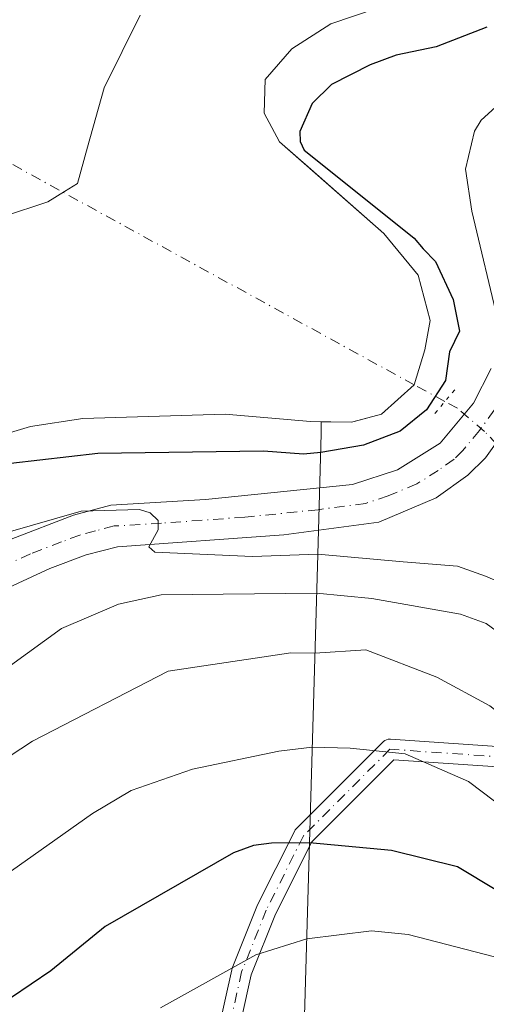
# Model space of a CAD drawing. Units: metres. Extents: x 560962 to 562959, y 4749523 to 4751854.
# Drawn here: x 562240 to 562300, y 4751207 to 4751333 of the extents above; entities that cross this region are included whole.
import ezdxf

# ---------------------------------------------------------------- set-up
doc = ezdxf.new("R2010")
doc.units = ezdxf.units.M
doc.header["$MEASUREMENT"] = 0
doc.linetypes.add('DGN Style 4', pattern=[2.6384748266838614, 1.318413404963828, -0.6592067024819142, 0.001648016756204785, -0.6592067024819142])
doc.linetypes.add('DGN Style 5', pattern=[1.1536117293433497, 0.4944050268614355, -0.6592067024819142])
for name, color, linetype, lineweight in [('Arbolado forestal CxS', 92, 'Continuous', 0), ('Camino Cxs', 7, 'Continuous', 0), ('Camino eje', 30, 'DGN Style 4', 13), ('Corriente natural lineal oculto', 9, 'DGN Style 4', 13), ('Curva de nivel maestra', 30, 'Continuous', 30), ('Curva de nivel normal', 30, 'Continuous', 0), ('Embalse Cxs', 142, 'Continuous', 13), ('Pista no pavimentada Cxs', 111, 'Continuous', 0), ('Pista no pavimentada eje', 91, 'DGN Style 4', 0), ('Puente lineal', 2, 'DGN Style 5', 0), ('Suelo desnudo CxS', 253, 'Continuous', 0)]:
    doc.layers.add(name, color=color, linetype=linetype, lineweight=lineweight)

# ---------------------------------------------------------------- blocks, each defined once
blk = doc.blocks.new('*U5')
at = {"layer": 'Arbolado forestal CxS', "color": 92, "linetype": 'Continuous', "lineweight": 0}
blk.add_polyline3d([(562234.9301000005, 4751279.1501, 646.7989999999991), (562241.4101, 4751281.0701, 646.6463999999978), (562248.1301999995, 4751282.110099999, 646.3307999999961), (562266.4101, 4751282.670100001, 646.4965999999986), (562277.3701, 4751281.710100001, 646.886599999998), (562278.7499000002, 4751281.6886, 646.8698000000004), (562278.7528999997, 4751280.190099999, 647.6542000000045), (562278.3038999997, 4751264.6691, 654.8984000000055), (562269.7430999996, 4750968.6613, 732.3108999999968)], dxfattribs=at)

msp = doc.modelspace()

# ---------------------------------------------------------------- linework, layer by layer
at = {"layer": 'Arbolado forestal CxS', "color": 92, "linetype": 'Continuous', "lineweight": 0}
for points in [[(562269.7430999996, 4750968.6613, 732.3108999999968), (562278.3038999997, 4751264.6691, 654.8984000000055), (562278.7528999997, 4751280.190099999, 647.6542000000045), (562278.7499000002, 4751281.6886, 646.8698000000004), (562282.6501000002, 4751281.630100001, 646.8525999999983), (562282.9732999997, 4751281.717599999, 646.8623999999982), (562286.4901000002, 4751282.670100001, 647.0467000000062), (562290.6901000004, 4751286.4301, 647.8853999999993), (562292.0500999996, 4751290.9101, 648.0152999999991), (562292.7301000003, 4751294.670100001, 648.4980000000069), (562291.2100999998, 4751300.5101, 649.2474999999977), (562286.7701000003, 4751305.870100001, 649.7795000000042), (562277.4086999996, 4751314.0858, 649.2551999999996), (562273.3701, 4751317.630100001, 648.2808999999979), (562271.4101, 4751321.3101, 647.113200000007), (562271.5301000001, 4751325.630100001, 646.1551999999938), (562274.9700999996, 4751329.550100001, 646.1129999999976), (562279.9700999996, 4751332.7501, 646.3589000000065), (562297.8101000004, 4751338.8301, 646.5501999999979)], [(562278.7499000002, 4751281.6886, 646.8698000000004), (562282.6501000002, 4751281.630100001, 646.8525999999983), (562282.9732999997, 4751281.717599999, 646.8623999999982), (562286.4901000002, 4751282.670100001, 647.0467000000062), (562290.6901000004, 4751286.4301, 647.8853999999993), (562292.0500999996, 4751290.9101, 648.0152999999991), (562292.7301000003, 4751294.670100001, 648.4980000000069), (562291.2100999998, 4751300.5101, 649.2474999999977), (562286.7701000003, 4751305.870100001, 649.7795000000042), (562277.4086999996, 4751314.0858, 649.2551999999996), (562273.3701, 4751317.630100001, 648.2808999999979), (562271.4101, 4751321.3101, 647.113200000007), (562271.5301000001, 4751325.630100001, 646.1551999999938), (562274.9700999996, 4751329.550100001, 646.1129999999976), (562279.9700999996, 4751332.7501, 646.3589000000065), (562297.8101000004, 4751338.8301, 646.5501999999979)], [(562161.5701000001, 4751204.270099999, 649.5415999999968), (562146.8101000004, 4751210.270099999, 649.3144999999931), (562144.8470999999, 4751211.396000001, 649.4357000000019), (562152.5754000006, 4751228.995100001, 645.7335000000021), (562156.6501000002, 4751226.9901, 645.5387000000047), (562162.6901000004, 4751226.5101, 645.1165999999939), (562168.9301000005, 4751227.470100001, 644.9959999999992), (562175.6501000002, 4751230.8301, 645.5568000000058), (562180.0100999996, 4751234.4301, 646.4386999999988), (562189.6501000002, 4751243.950099999, 646.9820999999939), (562197.2901, 4751250.8301, 646.7911000000023), (562199.4901000002, 4751252.270099999, 646.8779999999971), (562210.8901000004, 4751264.670100001, 645.5439000000042), (562216.2901, 4751269.1501, 645.4906999999948), (562222.3701, 4751273.0701, 646.0902999999962), (562228.7301000003, 4751276.350099999, 646.8018000000011), (562234.9301000005, 4751279.1501, 646.7989999999991), (562241.4101, 4751281.0701, 646.6463999999978), (562248.1301999995, 4751282.110099999, 646.3307999999961), (562266.4101, 4751282.670100001, 646.4965999999986), (562277.3701, 4751281.710100001, 646.886599999998), (562278.7499000002, 4751281.6886, 646.8698000000004)], [(562278.7499000002, 4751281.6886, 646.8698000000004), (562278.7528999997, 4751280.190099999, 647.6542000000045), (562278.3038999997, 4751264.6691, 654.8984000000055), (562269.7430999996, 4750968.6613, 732.3108999999968)]]:
    msp.add_polyline3d(points, dxfattribs=at)
at = {"layer": 'Camino Cxs', "color": 7, "linetype": 'Continuous', "lineweight": 0}
for points in [[(562262.4896999998, 4751189.943499999, 689.3649000000005), (562267.2521000003, 4751211.3749, 693.5709000000061), (562267.2997000003, 4751211.537500001, 692.8993000000046), (562267.3141000001, 4751211.5757, 692.7348000000056), (562270.4890999999, 4751219.512900001, 690.7765000000073), (562270.5333000004, 4751219.611500001, 690.8029999999999), (562275.2960999999, 4751229.136499999, 681.2943999999989), (562275.4040999999, 4751229.315300001, 681.4756000000052), (562275.5395000001, 4751229.474500001, 681.7032000000036), (562286.6520999996, 4751240.587099999, 686.9431999999942), (562286.7357000001, 4751240.663699999, 687.1196999999956), (562286.9212999997, 4751240.793500001, 687.5084999999963), (562287.1266999999, 4751240.8893, 687.9312999999966), (562287.3454999998, 4751240.947899999, 688.3662999999942), (562287.5713000001, 4751240.967900001, 688.7155999999959), (562287.6608999996, 4751240.9647, 688.781099999993), (562310.6797000002, 4751239.3771, 677.1239999999962)], [(562262.4896999998, 4751189.943499999, 689.3649000000005), (562267.2521000003, 4751211.3749, 693.5709000000061), (562267.2997000003, 4751211.537500001, 692.8993000000046), (562267.3141000001, 4751211.5757, 692.7348000000056), (562270.4890999999, 4751219.512900001, 690.7765000000073), (562270.5333000004, 4751219.611500001, 690.8029999999999), (562275.2960999999, 4751229.136499999, 681.2943999999989), (562275.4040999999, 4751229.315300001, 681.4756000000052), (562275.5395000001, 4751229.474500001, 681.7032000000036), (562286.6520999996, 4751240.587099999, 686.9431999999942), (562286.7357000001, 4751240.663699999, 687.1196999999956), (562286.9212999997, 4751240.793500001, 687.5084999999963), (562287.1266999999, 4751240.8893, 687.9312999999966), (562287.3454999998, 4751240.947899999, 688.3662999999942), (562287.5713000001, 4751240.967900001, 688.7155999999959), (562287.6608999996, 4751240.9647, 688.781099999993), (562310.6797000002, 4751239.3771, 677.1239999999962)], [(562310.2849000003, 4751236.7981, 677.2783999999956), (562288.0721000005, 4751238.3301, 686.9741000000067), (562277.5273000002, 4751227.7851, 684.9404000000068), (562272.8831000002, 4751218.497099999, 685.1432000000059), (562269.7673000004, 4751210.707900001, 696.7532000000066), (562265.0499, 4751189.478700001, 701.0316000000021)], [(562310.2849000003, 4751236.7981, 677.2783999999956), (562288.0721000005, 4751238.3301, 686.9741000000067), (562277.5273000002, 4751227.7851, 684.9404000000068), (562272.8831000002, 4751218.497099999, 685.1432000000059), (562269.7673000004, 4751210.707900001, 696.7532000000066), (562265.0499, 4751189.478700001, 701.0316000000021)]]:
    msp.add_polyline3d(points, dxfattribs=at)
at = {"layer": 'Camino eje', "color": 30, "linetype": 'DGN Style 4', "lineweight": 13}
msp.add_polyline3d([(562304.0850999998, 4751291.8101, 657.7356), (562313.7651000004, 4751274.592700001, 654.3448000000062), (562324.0837000003, 4751261.098900001, 671.7348000000056), (562334.4024999999, 4751242.048900001, 658.8035999999993), (562334.4024999999, 4751233.317700001, 659.0127000000066), (562325.6712999997, 4751231.7301, 672.8319999999949), (562310.5900999998, 4751238.0801, 675.803899999999), (562287.5713000001, 4751239.6677, 687.5313000000025), (562276.4587000003, 4751228.5551, 683.1891000000032), (562271.6961000003, 4751219.030099999, 687.4538999999932), (562268.5210999995, 4751211.092700001, 694.7382999999973), (562263.7587000001, 4751189.6613, 695.1000000000058), (562262.1710999999, 4751164.261299999, 723.9903999999952), (562259.7899000002, 4751142.0363, 722.1655999999931), (562258.9961000001, 4751122.986099999, 714.4556000000011), (562260.5837000003, 4751104.729900001, 724.623000000007), (562262.1710999999, 4751091.236099999, 730.0424000000058), (562263.7587000001, 4751074.567299999, 730.0981000000029)], dxfattribs=at)
at = {"layer": 'Corriente natural lineal oculto', "color": 9, "linetype": 'DGN Style 4', "lineweight": 13, "extrusion": (-0.1166694864439641, 0.06392784198538587, 0.9911112258228102), "elevation": 238779.4485775383, "flags": 128}
msp.add_lwpolyline([(-4436970.689344415, -1774026.340733578), (-4436970.689344415, -1774117.744665468)], dxfattribs=at)
at = {"layer": 'Corriente natural lineal oculto', "color": 9, "linetype": 'DGN Style 4', "lineweight": 13, "extrusion": (-0.3867273008625734, 0.2094531772442844, 0.898093180750095), "elevation": 778300.7393592193, "flags": 128}
msp.add_lwpolyline([(-4445662.814489039, -1587831.295596611), (-4445662.814489039, -1587836.288715973)], dxfattribs=at)
at = {"layer": 'Corriente natural lineal oculto', "color": 9, "linetype": 'DGN Style 4', "lineweight": 13}
msp.add_polyline3d([(562303.2490999997, 4751276.7816, 652.7259999999952), (562299.7302000001, 4751280.431399999, 652.5988999999972), (562296.2449000003, 4751283.421599999, 651.0930999999982), (562294.6332, 4751284.294500001, 650.0813999999956)], dxfattribs=at)
at = {"layer": 'Curva de nivel maestra', "color": 30, "linetype": 'Continuous', "lineweight": 30, "flags": 128}
for points, elevation in [([(562300, 4751332.3201), (562293.5099999999, 4751329.790100001), (562288.3700000001, 4751328.7501), (562285.0099999999, 4751327.5101), (562280.0499999998, 4751324.9801), (562277.5700000003, 4751322.520099999), (562276.0099999999, 4751318.920100001), (562276.04, 4751317.670100001), (562276.5499999998, 4751316.530099999), (562279.7300000004, 4751314.030099999), (562290.7000000002, 4751305.270099999), (562291.8200000003, 4751303.880100001), (562293.4100000003, 4751302.2501), (562295.7000000002, 4751297.370100001), (562296.5, 4751293.3301), (562295.2199999997, 4751290.670100001), (562294.7100000001, 4751287.0001), (562292.2800000003, 4751283.220100001), (562288.8899999997, 4751280.4801), (562284.1699999999, 4751278.6801), (562278.6799999997, 4751277.7601), (562276.4600000001, 4751277.540100001), (562271.3300000001, 4751277.9101), (562250.04, 4751277.610099999), (562238.9000000004, 4751276.350099999)], 650), ([(562325.0999999996, 4751206.100099999), (562311.7199999997, 4751214.1801), (562306.1200000001, 4751218.630100001), (562296.2400000002, 4751224.5701), (562287.7699999996, 4751226.6801), (562277.2300000004, 4751227.6601), (562272.3600000005, 4751227.630100001), (562270.0499999998, 4751227.3101), (562267.5, 4751226.360099999), (562251.0199999996, 4751216.9101), (562244.0099999999, 4751211.2301), (562238.9699999997, 4751207.8101), (562233.6399999997, 4751202.790100001)], 675)]:
    msp.add_lwpolyline(points, dxfattribs=dict(at, elevation=elevation))
at = {"layer": 'Curva de nivel normal', "color": 30, "linetype": 'Continuous', "lineweight": 0, "flags": 128}
for points, elevation in [([(562305.0999999996, 4751259.619999999), (562299.8300000001, 4751261.880000001), (562296.25, 4751263.17), (562289.2800000003, 4751263.720000001), (562278.3099999996, 4751264.720000001), (562269.9199999999, 4751264.42), (562257.3899999997, 4751264.949999999), (562256.5899999999, 4751265.66), (562257.79, 4751267.84), (562257.7999999998, 4751269.029999999), (562256.7800000003, 4751270), (562255.4299999997, 4751270.42), (562247.9299999997, 4751270.24), (562238.25, 4751267.439999999)], 655), ([(562302.9800000004, 4751253.57), (562299.9100000003, 4751255.800000001), (562296.6100000005, 4751257), (562285.2300000004, 4751259.01), (562278.1600000003, 4751259.699999999), (562258.1900000004, 4751259.5), (562252.7199999997, 4751258.279999999), (562245.3799999999, 4751255.180000001), (562230.0499999998, 4751244.07), (562224.6100000005, 4751238.869999999), (562218.6200000001, 4751233.99), (562211.9000000004, 4751225.980000001), (562206.5999999996, 4751217.230000001), (562201.1299999999, 4751211.189999999), (562196.4199999999, 4751207.289999999), (562191.5899999999, 4751204.24)], 660), ([(562348.8799999999, 4751205.359999999), (562346.1399999997, 4751207.359999999), (562342.8499999996, 4751210.57), (562339.3700000001, 4751213.310000001), (562334.7400000002, 4751217.109999999), (562328.5, 4751221.039999999), (562325.2599999999, 4751222.600000001), (562320.9699999997, 4751226.109999999), (562315.5, 4751231.890000001), (562310.8499999996, 4751235.970000001), (562305.3799999999, 4751241.350000001), (562300.3899999997, 4751245.230000001), (562293.5700000003, 4751248.930000001), (562284.4800000004, 4751252.430000001), (562277.9400000004, 4751252.01), (562274.8300000001, 4751252.039999999), (562259.0999999996, 4751249.680000001), (562241.6900000004, 4751240.699999999), (562234.2599999999, 4751235.880000001), (562231.0099999999, 4751233.08), (562224.5800000001, 4751226.01), (562209.3799999999, 4751207.529999999), (562197.7300000004, 4751196.390000001)], 665), ([(562340.5800000001, 4751203.4), (562335.4199999999, 4751208.49), (562330.5800000001, 4751210.92), (562325.3899999997, 4751214.480000001), (562317.6399999997, 4751219.58), (562307.9900000002, 4751227.880000001), (562305.3099999996, 4751230.640000001), (562303.29, 4751231.619999999), (562301, 4751233.02), (562297.6500000004, 4751235.539999999), (562289.5199999996, 4751239.07), (562282.4699999997, 4751239.810000001), (562277.5899999999, 4751239.939999999), (562273.29, 4751239.439999999), (562262.2199999997, 4751237.100000001), (562254.3600000005, 4751234.380000001), (562249.3600000005, 4751231.430000001), (562235.1299999999, 4751221.390000001), (562228.8600000005, 4751214.199999999), (562222.5499999998, 4751207.83), (562213.7100000001, 4751196.07)], 669.9999999999999), ([(562315.2400000002, 4751202.59), (562307.7199999997, 4751207.26), (562301, 4751213.029999999), (562289.9199999999, 4751215.92), (562285.2199999997, 4751216.359999999), (562276.8799999999, 4751215.34), (562270.3700000001, 4751213.279999999), (562258.0999999996, 4751206.470000001)], 680)]:
    msp.add_lwpolyline(points, dxfattribs=dict(at, elevation=elevation))
at = {"layer": 'Embalse Cxs', "color": 142, "linetype": 'Continuous', "lineweight": 13}
for points in [[(562255.5103000002, 4751333.849500001, 637.7747999999992), (562250.8536, 4751324.5361, 637.6442999999999), (562248.7370999996, 4751316.916099999, 637.920299999998), (562247.4670000002, 4751312.259400001, 638.100099999996), (562245.7740000002, 4751311.2248, 638.0176999999967), (562243.6569999997, 4751309.931100001, 637.9838000000018), (562237.9419999998, 4751308.0261, 637.8892999999953), (562229.2636000002, 4751304.851100001, 637.6842000000033), (562221.6436000001, 4751299.1361, 637.6876000000047), (562212.7536000004, 4751289.187700001, 637.6389000000054), (562201.3234999999, 4751279.662699999, 637.6128000000026), (562185.4484999999, 4751271.196000001, 637.5939999999973), (562179.3102000002, 4751270.137700001, 637.5384999999952), (562176.1352000004, 4751271.196000001, 637.5138000000006), (562175.5886000004, 4751271.633300001, 637.5388999999996), (562174.0185000002, 4751272.889400001, 637.7119999999995), (562173.5953000002, 4751277.7577, 637.8243999999977), (562173.1719000004, 4751286.647700001, 638.6374999999971), (562175.7117999997, 4751293.8444, 638.9177000000054), (562183.5434999998, 4751310.566099999, 638.3853999999993), (562193.7034999998, 4751329.4045, 638.8280999999988), (562200.0535000004, 4751339.7762, 638.0512000000017)], [(562255.5103000002, 4751333.849500001, 637.7747999999992), (562250.8536, 4751324.5361, 637.6442999999999), (562248.7370999996, 4751316.916099999, 637.920299999998), (562247.4670000002, 4751312.259400001, 638.100099999996), (562245.7740000002, 4751311.2248, 638.0176999999967), (562243.6569999997, 4751309.931100001, 637.9838000000018), (562237.9419999998, 4751308.0261, 637.8892999999953), (562229.2636000002, 4751304.851100001, 637.6842000000033), (562221.6436000001, 4751299.1361, 637.6876000000047), (562212.7536000004, 4751289.187700001, 637.6389000000054), (562201.3234999999, 4751279.662699999, 637.6128000000026), (562185.4484999999, 4751271.196000001, 637.5939999999973), (562179.3102000002, 4751270.137700001, 637.5384999999952), (562176.1352000004, 4751271.196000001, 637.5138000000006), (562175.5886000004, 4751271.633300001, 637.5388999999996), (562174.0185000002, 4751272.889400001, 637.7119999999995), (562173.5953000002, 4751277.7577, 637.8243999999977), (562173.1719000004, 4751286.647700001, 638.6374999999971), (562175.7117999997, 4751293.8444, 638.9177000000054), (562183.5434999998, 4751310.566099999, 638.3853999999993), (562193.7034999998, 4751329.4045, 638.8280999999988), (562200.0535000004, 4751339.7762, 638.0512000000017)], [(562297.8101000004, 4751338.8301, 646.5501999999979), (562279.9700999996, 4751332.7501, 646.3589000000065), (562274.9700999996, 4751329.550100001, 646.1129999999976), (562271.5301000001, 4751325.630100001, 646.1551999999938), (562271.4101, 4751321.3101, 647.113200000007), (562273.3701, 4751317.630100001, 648.2808999999979), (562286.7701000003, 4751305.870100001, 649.7795000000042), (562291.2100999998, 4751300.5101, 649.2474999999977), (562292.7301000003, 4751294.670100001, 648.4980000000069), (562292.0500999996, 4751290.9101, 648.0152999999991), (562290.6901000004, 4751286.4301, 647.8853999999993), (562286.4901000002, 4751282.670100001, 647.0467000000062), (562282.6501000002, 4751281.630100001, 646.8525999999983), (562277.3701, 4751281.710100001, 646.886599999998), (562266.4101, 4751282.670100001, 646.4965999999986), (562248.1300999997, 4751282.110099999, 646.3307999999961), (562241.4101, 4751281.0701, 646.6463999999978), (562234.9301000005, 4751279.1501, 646.7989999999991)], [(562297.8101000004, 4751338.8301, 646.5501999999979), (562279.9700999996, 4751332.7501, 646.3589000000065), (562274.9700999996, 4751329.550100001, 646.1129999999976), (562271.5301000001, 4751325.630100001, 646.1551999999938), (562271.4101, 4751321.3101, 647.113200000007), (562273.3701, 4751317.630100001, 648.2808999999979), (562286.7701000003, 4751305.870100001, 649.7795000000042), (562291.2100999998, 4751300.5101, 649.2474999999977), (562292.7301000003, 4751294.670100001, 648.4980000000069), (562292.0500999996, 4751290.9101, 648.0152999999991), (562290.6901000004, 4751286.4301, 647.8853999999993), (562286.4901000002, 4751282.670100001, 647.0467000000062), (562282.6501000002, 4751281.630100001, 646.8525999999983), (562277.3701, 4751281.710100001, 646.886599999998), (562266.4101, 4751282.670100001, 646.4965999999986), (562248.1300999997, 4751282.110099999, 646.3307999999961), (562241.4101, 4751281.0701, 646.6463999999978), (562234.9301000005, 4751279.1501, 646.7989999999991)]]:
    msp.add_polyline3d(points, dxfattribs=at)
at = {"layer": 'Pista no pavimentada Cxs', "color": 111, "linetype": 'Continuous', "lineweight": 0}
for points in [[(562301.5701000001, 4751294.190099999, 658.9470000000001), (562298.0800999999, 4751308.700099999, 660.3589999999967), (562297.2801000001, 4751314.090100001, 656.4793000000063), (562298.4101, 4751318.9901, 656.2145000000019), (562299.3000999996, 4751320.390100001, 656.636799999993), (562302.9700999996, 4751323.710100001, 657.2985000000045)], [(562301.5701000001, 4751294.190099999, 658.9470000000001), (562298.0800999999, 4751308.700099999, 660.3589999999967), (562297.2801000001, 4751314.090100001, 656.4793000000063), (562298.4101, 4751318.9901, 656.2145000000019), (562299.3000999996, 4751320.390100001, 656.636799999993), (562302.9700999996, 4751323.710100001, 657.2985000000045)], [(562139.8501000004, 4751228.4301, 654.7816000000021), (562142.2500999998, 4751226.440099999, 655.6826000000001), (562146.8901000004, 4751223.4301, 658.1040999999968), (562151.2500999998, 4751221.030099999, 657.7219999999943), (562159.0500999996, 4751217.770099999, 655.903999999995), (562163.9301000005, 4751216.8301, 657.199099999998), (562167.5800999999, 4751216.780099999, 657.4940999999963), (562175.9700999996, 4751218.2401, 658.4100999999937), (562180.6501000002, 4751220.030099999, 658.7348000000056), (562187.0401, 4751224.0001, 657.0065999999933), (562191.0100999996, 4751226.9901, 656.3022000000057), (562204.2001, 4751237.800100001, 657.0353000000032), (562220.9700999996, 4751252.670100001, 657.1183000000019), (562234.4700999996, 4751264.4301, 658.1790000000037), (562238.9401000004, 4751266.640100001, 658.2770000000019), (562246.9200999998, 4751269.720100001, 656.8405999999959), (562251.7301000003, 4751270.9901, 657.1915000000008), (562263.8901000004, 4751271.710100001, 657.6389999999956), (562282.7701000003, 4751273.630100001, 659.7929000000004), (562288.5500999996, 4751275.530099999, 661.7428000000073), (562294.0100999996, 4751278.9301, 659.5794000000024), (562298.3000999996, 4751284.0601, 658.8426000000036), (562300.5701000001, 4751288.5101, 660.1904000000068)], [(562139.8501000004, 4751228.4301, 654.7816000000021), (562142.2500999998, 4751226.440099999, 655.6826000000001), (562146.8901000004, 4751223.4301, 658.1040999999968), (562151.2500999998, 4751221.030099999, 657.7219999999943), (562159.0500999996, 4751217.770099999, 655.903999999995), (562163.9301000005, 4751216.8301, 657.199099999998), (562167.5800999999, 4751216.780099999, 657.4940999999963), (562175.9700999996, 4751218.2401, 658.4100999999937), (562180.6501000002, 4751220.030099999, 658.7348000000056), (562187.0401, 4751224.0001, 657.0065999999933), (562191.0100999996, 4751226.9901, 656.3022000000057), (562204.2001, 4751237.800100001, 657.0353000000032), (562220.9700999996, 4751252.670100001, 657.1183000000019), (562234.4700999996, 4751264.4301, 658.1790000000037), (562238.9401000004, 4751266.640100001, 658.2770000000019), (562246.9200999998, 4751269.720100001, 656.8405999999959), (562251.7301000003, 4751270.9901, 657.1915000000008), (562263.8901000004, 4751271.710100001, 657.6389999999956), (562282.7701000003, 4751273.630100001, 659.7929000000004), (562288.5500999996, 4751275.530099999, 661.7428000000073), (562294.0100999996, 4751278.9301, 659.5794000000024), (562298.3000999996, 4751284.0601, 658.8426000000036), (562300.5701000001, 4751288.5101, 660.1904000000068)], [(562305.5880000005, 4751286.484099999, 655.2825000000012), (562303.5701000001, 4751282.280099999, 654.0282000000007), (562299.8201000001, 4751277.0701, 654.0822999999946), (562297.5800999999, 4751274.8201, 655.3981000000058), (562293.4901000002, 4751271.940099999, 656.5503000000026), (562286.1501000002, 4751268.8201, 659.4587999999932), (562273.9600999998, 4751267.190099999, 656.7734999999957), (562252.5800999999, 4751265.6501, 657.2568000000028), (562248.5800999999, 4751264.600099999, 658.290599999993), (562243.9001000002, 4751262.850099999, 657.4122999999963), (562237.4801000003, 4751259.9101, 658.1465000000027), (562224.5201000003, 4751248.630100001, 656.8025000000052), (562213.3300999999, 4751238.670100001, 658.8606), (562203.8901000004, 4751230.470100001, 657.6318000000028), (562196.1401000004, 4751224.200099999, 657.7958000000071), (562190.3501000004, 4751219.7501, 660.9073999999965), (562183.0500999996, 4751215.190099999, 656.398199999996), (562181.9137000004, 4751214.731100001, 655.5540999999939)], [(562303.5701000001, 4751282.280099999, 654.0282000000007), (562299.8201000001, 4751277.0701, 654.0822999999946), (562297.5800999999, 4751274.8201, 655.3981000000058), (562293.4901000002, 4751271.940099999, 656.5503000000026), (562286.1501000002, 4751268.8201, 659.4587999999932), (562273.9600999998, 4751267.190099999, 656.7734999999957), (562252.5800999999, 4751265.6501, 657.2568000000028), (562248.5800999999, 4751264.600099999, 658.290599999993), (562243.9001000002, 4751262.850099999, 657.4122999999963), (562237.4801000003, 4751259.9101, 658.1465000000027)]]:
    msp.add_polyline3d(points, dxfattribs=at)
at = {"layer": 'Pista no pavimentada eje', "color": 91, "linetype": 'DGN Style 4', "lineweight": 0}
msp.add_polyline3d([(562300.9351000004, 4751283.170100001, 656.1882000000041), (562299.0601000004, 4751280.565099999, 656.1319999999978), (562296.9151, 4751278.0001, 656.2403000000049), (562295.7950999998, 4751276.8751, 657.1128999999928), (562293.7500999998, 4751275.4351, 658.2869000000064), (562291.0201000003, 4751273.735099999, 658.7266999999993), (562287.3501000004, 4751272.175100001, 660.3497999999963), (562284.4600999998, 4751271.225099999, 659.7942000000039), (562278.3651000002, 4751270.4101, 658.2755999999936), (562268.9250999996, 4751269.450099999, 656.5383000000002), (562258.2351000002, 4751268.6801, 656.3660999999993), (562252.1551000001, 4751268.3201, 656.4505999999965), (562249.7500999998, 4751267.6851, 656.4182000000001), (562247.7500999998, 4751267.1601, 656.7402000000002), (562245.4101, 4751266.2851, 657.4945000000008), (562241.4200999998, 4751264.745100001, 657.360799999995), (562238.2100999998, 4751263.2751, 657.3267000000051)], dxfattribs=at)
at = {"layer": 'Puente lineal', "color": 2, "linetype": 'DGN Style 5', "lineweight": 0, "extrusion": (0.02197444249419362, 0.02627769946130802, 0.9994131309864257), "elevation": 137868.7536231136, "flags": 128}
msp.add_lwpolyline([(2616594.658419235, -4003159.5916571), (2616594.658419235, -4003163.594011989)], dxfattribs=at)
at = {"layer": 'Suelo desnudo CxS', "color": 253, "linetype": 'Continuous', "lineweight": 0}
for points in [[(562297.8101000004, 4751338.8301, 646.5501999999979), (562279.9700999996, 4751332.7501, 646.3589000000065), (562274.9700999996, 4751329.550100001, 646.1129999999976), (562271.5301000001, 4751325.630100001, 646.1551999999938), (562271.4101, 4751321.3101, 647.113200000007), (562273.3701, 4751317.630100001, 648.2808999999979), (562277.4086999996, 4751314.0858, 649.2551999999996), (562286.7701000003, 4751305.870100001, 649.7795000000042), (562291.2100999998, 4751300.5101, 649.2474999999977), (562292.7301000003, 4751294.670100001, 648.4980000000069), (562292.0500999996, 4751290.9101, 648.0152999999991), (562290.6901000004, 4751286.4301, 647.8853999999993), (562286.4901000002, 4751282.670100001, 647.0467000000062), (562282.9732999997, 4751281.717599999, 646.8623999999982), (562282.6501000002, 4751281.630100001, 646.8525999999983), (562278.7499000002, 4751281.6886, 646.8698000000004), (562277.3701, 4751281.710100001, 646.886599999998), (562266.4101, 4751282.670100001, 646.4965999999986), (562248.1301999995, 4751282.110099999, 646.3307999999961), (562241.4101, 4751281.0701, 646.6463999999978), (562234.9301000005, 4751279.1501, 646.7989999999991)], [(562278.7499000002, 4751281.6886, 646.8698000000004), (562282.6501000002, 4751281.630100001, 646.8525999999983), (562282.9732999997, 4751281.717599999, 646.8623999999982), (562286.4901000002, 4751282.670100001, 647.0467000000062), (562290.6901000004, 4751286.4301, 647.8853999999993), (562292.0500999996, 4751290.9101, 648.0152999999991), (562292.7301000003, 4751294.670100001, 648.4980000000069), (562291.2100999998, 4751300.5101, 649.2474999999977), (562286.7701000003, 4751305.870100001, 649.7795000000042), (562277.4086999996, 4751314.0858, 649.2551999999996), (562273.3701, 4751317.630100001, 648.2808999999979), (562271.4101, 4751321.3101, 647.113200000007), (562271.5301000001, 4751325.630100001, 646.1551999999938), (562274.9700999996, 4751329.550100001, 646.1129999999976), (562279.9700999996, 4751332.7501, 646.3589000000065), (562297.8101000004, 4751338.8301, 646.5501999999979)], [(562161.5701000001, 4751204.270099999, 649.5415999999968), (562146.8101000004, 4751210.270099999, 649.3144999999931), (562144.8470999999, 4751211.396000001, 649.4357000000019), (562152.5754000006, 4751228.995100001, 645.7335000000021), (562156.6501000002, 4751226.9901, 645.5387000000047), (562162.6901000004, 4751226.5101, 645.1165999999939), (562168.9301000005, 4751227.470100001, 644.9959999999992), (562175.6501000002, 4751230.8301, 645.5568000000058), (562180.0100999996, 4751234.4301, 646.4386999999988), (562189.6501000002, 4751243.950099999, 646.9820999999939), (562197.2901, 4751250.8301, 646.7911000000023), (562199.4901000002, 4751252.270099999, 646.8779999999971), (562210.8901000004, 4751264.670100001, 645.5439000000042), (562216.2901, 4751269.1501, 645.4906999999948), (562222.3701, 4751273.0701, 646.0902999999962), (562228.7301000003, 4751276.350099999, 646.8018000000011), (562234.9301000005, 4751279.1501, 646.7989999999991), (562241.4101, 4751281.0701, 646.6463999999978), (562248.1301999995, 4751282.110099999, 646.3307999999961), (562266.4101, 4751282.670100001, 646.4965999999986), (562277.3701, 4751281.710100001, 646.886599999998), (562278.7499000002, 4751281.6886, 646.8698000000004)]]:
    msp.add_polyline3d(points, dxfattribs=at)

# ---------------------------------------------------------------- block references
at = {"layer": 'Arbolado forestal CxS', "color": 92, "linetype": 'Continuous', "lineweight": 0}
msp.add_blockref('*U5', (0, 0), dxfattribs=at)

doc.saveas('drawing.dxf')
